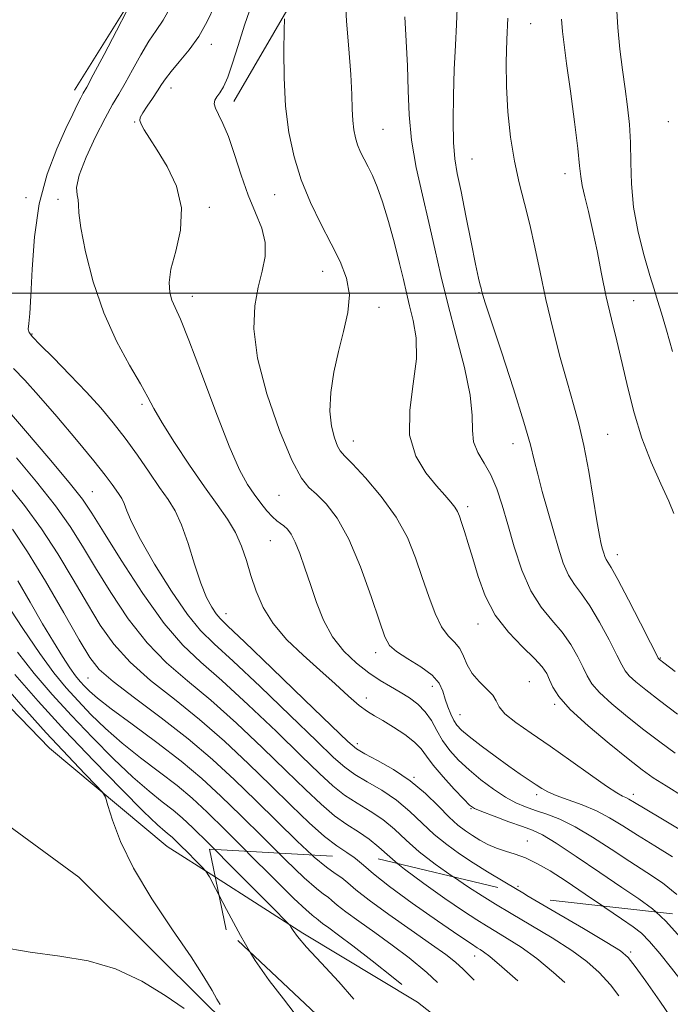
# Model space of a CAD drawing. Extents: x 2104800 to 2107700, y 292300 to 295200.
# Drawn here: x 2105370 to 2105497, y 294362 to 294553 of the extents above; entities that cross this region are included whole.
import ezdxf

# ---------------------------------------------------------------- set-up
doc = ezdxf.new("R2010")
doc.units = 0
doc.header["$MEASUREMENT"] = 0
doc.linetypes.add('DGN Style 2', pattern=[39.879531, 23.927719, -15.951813])
doc.linetypes.add('DGN Style 3', pattern=[55.831344, 39.879531, -15.951813])
for name, color, linetype, lineweight in [('BREAKLINE DTM HARD', 7, 'Continuous', 0), ('BREAKLINE DTM OBSCURED', 7, 'Continuous', 0), ('CONTOUR INDEX', 41, 'Continuous', 13), ('CONTOUR INDEX DASHED', 41, 'DGN Style 3', 13), ('CONTOUR INTERMEDIATE', 44, 'Continuous', 0), ('CONTOUR INTERMEDIATE DASHED', 44, 'DGN Style 3', 0), ('GRID LINE', 7, 'Continuous', 0), ('OBSCURED GROUND BOUNDARY', 84, 'DGN Style 2', 0), ('SPOT DTM OBSCURED', 7, 'Continuous', 0), ('SPOT ELEVATION DTM', 2, 'Continuous', 13)]:
    doc.layers.add(name, color=color, linetype=linetype, lineweight=lineweight)

msp = doc.modelspace()

# ---------------------------------------------------------------- linework, layer by layer
at = {"layer": 'BREAKLINE DTM HARD'}
for points in [[(2105381.01, 294539.47, 847.4), (2105392.68, 294558.22, 847.92), (2105405.05, 294590.69, 848.31), (2105405.3, 294634.5, 847.06), (2105402.29, 294659.23, 846.15)], [(2105433.04, 294643.74, 853.82), (2105440, 294621.72, 856.64), (2105435.97, 294594.23, 857.03), (2105423.67, 294557.33, 856.26), (2105412.01, 294537.26, 854.58)], [(2105129.69, 294632.75, 814.85), (2105139.52, 294595.28, 815.72), (2105156.37, 294562.34, 816.68), (2105187.71, 294536.69, 818.98), (2105218.49, 294518.99, 819.74), (2105254.15, 294500.48, 819.98), (2105296.08, 294476.31, 822), (2105326.01, 294456.39, 824.87), (2105353.31, 294435.1, 825.97), (2105376.21, 294411.54, 827.08), (2105399.05, 294392.4, 829.04), (2105408.423, 294386.394, 830.2)], [(2105657.92, 294173.57, 842.36), (2105625.2, 294202.75, 840.21), (2105591.73, 294222.62, 837.33), (2105548.36, 294254.29, 835.03), (2105502.42, 294280.2, 833.66), (2105469.29, 294307.57, 831.15), (2105438.36, 294335, 829.62), (2105407.82, 294360.63, 827.65), (2105381.88, 294386.4, 826.93), (2105354.6, 294406.36, 826.12), (2105329.49, 294429.89, 824.77), (2105299.95, 294453.8, 823.24), (2105273.73, 294461.83, 822.09), (2105244.87, 294468.93, 820.99), (2105223.07, 294477.47, 820.65), (2105207.41, 294489.19, 820.51), (2105183.14, 294515.83, 819.93)]]:
    msp.add_polyline3d(points, dxfattribs=at)
at = {"layer": 'BREAKLINE DTM OBSCURED'}
msp.add_polyline3d([(2105408.423, 294386.394, 830.2), (2105425.39, 294375.52, 832.3), (2105447.71, 294362.13, 833.64), (2105468.74, 294345.62, 835.27), (2105496.92, 294324.34, 837.14), (2105528.19, 294303.11, 839.58), (2105550.95, 294289.72, 841.02), (2105582.2, 294270.26, 843.23), (2105611.65, 294252.99, 846.1), (2105637.07, 294238.75, 847.44), (2105670.47, 294213.48, 850.09)], dxfattribs=at)
at = {"layer": 'CONTOUR INDEX', "flags": 128}
for points, elevation in [([(2105399.795, 294555.705), (2105398.287, 294553.097), (2105396.919, 294551.074), (2105395.513, 294548.975), (2105393.947, 294546.331), (2105392.34, 294543.439), (2105390.868, 294540.788), (2105389.633, 294538.679), (2105388.431, 294536.642), (2105386.984, 294534.019), (2105385.146, 294530.403), (2105383.295, 294526.408), (2105381.946, 294522.898), (2105381.451, 294520.525), (2105381.534, 294519.075), (2105381.758, 294518.117), (2105381.811, 294517.178), (2105381.871, 294515.603), (2105382.241, 294512.693), (2105383.168, 294508.014), (2105384.673, 294502.2), (2105386.722, 294496.152), (2105389.21, 294490.65), (2105391.746, 294485.994), (2105393.868, 294482.365), (2105395.296, 294479.77), (2105396.482, 294477.529), (2105398.06, 294474.791), (2105400.472, 294470.972), (2105403.393, 294466.568), (2105406.307, 294462.345), (2105408.789, 294458.883), (2105410.786, 294456.023), (2105412.339, 294453.418), (2105413.508, 294450.776), (2105414.445, 294448.016), (2105415.322, 294445.111), (2105416.323, 294442.049), (2105417.681, 294438.893), (2105419.638, 294435.722), (2105422.333, 294432.607), (2105425.489, 294429.588), (2105428.727, 294426.698), (2105431.713, 294423.995), (2105434.301, 294421.643), (2105436.389, 294419.83), (2105437.964, 294418.647), (2105439.347, 294417.797), (2105440.946, 294416.886), (2105443.021, 294415.625), (2105445.247, 294414.142), (2105447.153, 294412.672), (2105448.436, 294411.357), (2105449.461, 294409.98), (2105450.762, 294408.232), (2105452.688, 294405.949), (2105454.853, 294403.541), (2105456.688, 294401.565), (2105457.834, 294400.404), (2105458.775, 294399.76), (2105460.208, 294399.165), (2105462.596, 294398.272), (2105465.467, 294397.218), (2105468.116, 294396.263), (2105470.098, 294395.536), (2105471.993, 294394.639), (2105474.641, 294393.042), (2105478.584, 294390.425), (2105483.173, 294387.302), (2105487.462, 294384.397), (2105490.759, 294382.197), (2105493.397, 294380.256), (2105494.041, 294379.662)], 850), ([(2105445.22, 294553.746), (2105445.527, 294549), (2105445.793, 294544.167), (2105445.923, 294539.424), (2105446.096, 294534.663), (2105446.558, 294529.703), (2105447.476, 294524.432), (2105448.687, 294519.016), (2105449.946, 294513.693), (2105451.084, 294508.597), (2105452.227, 294503.451), (2105453.576, 294497.88), (2105455.225, 294491.702), (2105456.84, 294485.524), (2105457.98, 294480.149), (2105458.369, 294476.167), (2105458.393, 294473.304), (2105458.607, 294471.068), (2105459.416, 294469.024), (2105460.64, 294466.942), (2105461.951, 294464.644), (2105463.101, 294461.967), (2105464.151, 294458.791), (2105465.239, 294455.009), (2105466.491, 294450.632), (2105467.966, 294446.129), (2105469.711, 294442.088), (2105471.729, 294438.928), (2105473.845, 294436.399), (2105475.841, 294434.083), (2105477.535, 294431.672), (2105478.895, 294429.301), (2105479.926, 294427.212), (2105480.706, 294425.547), (2105481.618, 294424.04), (2105483.115, 294422.323), (2105485.508, 294420.132), (2105488.518, 294417.632), (2105491.721, 294415.094), (2105494.792, 294412.73), (2105497.801, 294410.522)], 860), ([(2105368.088, 294462.701), (2105371.326, 294458.671), (2105374.625, 294454.18), (2105377.808, 294449.285), (2105380.797, 294444.299), (2105383.534, 294439.597), (2105386.045, 294435.455), (2105388.671, 294431.742), (2105391.836, 294428.227), (2105395.833, 294424.699), (2105400.448, 294421.024), (2105405.338, 294417.09), (2105410.198, 294412.844), (2105414.87, 294408.475), (2105419.233, 294404.23), (2105423.178, 294400.346), (2105426.65, 294397.002), (2105429.602, 294394.365), (2105432.019, 294392.516), (2105433.995, 294391.196), (2105435.4, 294390.235)], 840), ([(2105369.433, 294425.824), (2105373.981, 294420.635), (2105379.182, 294414.968), (2105384.8, 294409.051), (2105390.161, 294403.546), (2105394.48, 294399.219), (2105397.198, 294396.605), (2105398.656, 294395.305), (2105399.422, 294394.689), (2105400.004, 294394.197), (2105400.676, 294393.564), (2105401.652, 294392.598), (2105403.046, 294391.204), (2105404.565, 294389.68), (2105405.818, 294388.422), (2105406.575, 294387.604), (2105407.258, 294386.514), (2105408.455, 294384.217), (2105409.154, 294382.867)], 830), ([(2105415.281, 294371.731), (2105416.179, 294370.211), (2105418.858, 294366.349), (2105421.638, 294362.781), (2105424.97, 294358.432)], 830)]:
    msp.add_lwpolyline(points, dxfattribs=dict(at, elevation=elevation))
at = {"layer": 'CONTOUR INDEX DASHED', "flags": 128}
for points, elevation in [([(2105435.4, 294390.235), (2105435.654, 294390.061), (2105437.203, 294388.777), (2105439.19, 294387.057), (2105442.247, 294384.623), (2105446.697, 294381.379), (2105451.608, 294377.94), (2105455.74, 294375.103), (2105458.179, 294373.446), (2105459.319, 294372.693), (2105459.881, 294372.35), (2105460.541, 294371.93), (2105461.796, 294370.971), (2105464.095, 294369.019), (2105467.659, 294365.827), (2105471.791, 294361.987), (2105475.565, 294358.302), (2105478.284, 294355.373), (2105480.174, 294353.01), (2105481.691, 294350.821), (2105483.267, 294348.457), (2105485.24, 294345.732), (2105487.923, 294342.501), (2105491.454, 294338.744), (2105495.266, 294334.944), (2105498.618, 294331.707), (2105501.089, 294329.352), (2105503.552, 294327.05), (2105507.203, 294323.682), (2105512.757, 294318.575), (2105519.003, 294312.828), (2105524.254, 294307.985), (2105527.283, 294305.173), (2105528.729, 294303.849), (2105529.694, 294303.053), (2105531.023, 294302.037), (2105532.542, 294300.901), (2105533.817, 294299.954), (2105534.603, 294299.361), (2105535.388, 294298.705), (2105536.843, 294297.425), (2105539.392, 294295.169), (2105542.469, 294292.423), (2105545.256, 294289.887), (2105547.213, 294288.012), (2105548.903, 294286.278), (2105551.167, 294283.917), (2105554.602, 294280.406), (2105558.854, 294276.177), (2105563.326, 294271.905), (2105567.573, 294268.065), (2105571.753, 294264.332), (2105576.177, 294260.182), (2105581, 294255.307), (2105585.763, 294250.271), (2105589.855, 294245.854), (2105592.523, 294242.971)], 840), ([(2105409.154, 294382.867), (2105410.573, 294380.129), (2105413.309, 294375.07), (2105415.281, 294371.731)], 830), ([(2105494.041, 294379.662), (2105495.961, 294377.892), (2105498.857, 294374.668), (2105501.765, 294371.133), (2105504.186, 294368.081), (2105505.756, 294366.099), (2105506.663, 294364.947), (2105507.23, 294364.179), (2105507.726, 294363.425), (2105508.204, 294362.632), (2105508.663, 294361.824), (2105509.13, 294360.967), (2105509.756, 294359.793), (2105510.721, 294357.973), (2105512.162, 294355.298), (2105514.052, 294352.022), (2105516.321, 294348.519), (2105518.857, 294345.135), (2105521.37, 294342.124), (2105523.529, 294339.714), (2105525.101, 294338.045), (2105526.249, 294336.902), (2105527.232, 294335.979), (2105528.259, 294335.025), (2105529.327, 294334), (2105530.379, 294332.916), (2105531.398, 294331.771), (2105532.516, 294330.485), (2105533.906, 294328.964), (2105535.683, 294327.155), (2105537.733, 294325.182), (2105539.887, 294323.21), (2105542.065, 294321.317), (2105544.543, 294319.228), (2105547.69, 294316.58), (2105551.666, 294313.195), (2105555.805, 294309.633), (2105559.234, 294306.639), (2105561.345, 294304.746), (2105562.587, 294303.637), (2105563.673, 294302.784), (2105565.159, 294301.771), (2105566.963, 294300.636), (2105568.848, 294299.527), (2105570.621, 294298.551), (2105572.272, 294297.645), (2105573.837, 294296.702), (2105575.382, 294295.625), (2105577.078, 294294.351), (2105579.126, 294292.83), (2105581.69, 294291.017), (2105584.79, 294288.897), (2105588.408, 294286.46), (2105592.437, 294283.766), (2105596.4, 294281.129), (2105599.727, 294278.934), (2105602.064, 294277.418), (2105603.902, 294276.237), (2105605.949, 294274.903), (2105608.707, 294273.061), (2105611.863, 294270.889), (2105614.903, 294268.695), (2105617.437, 294266.721), (2105619.588, 294264.928), (2105621.606, 294263.206), (2105623.734, 294261.425), (2105626.188, 294259.373), (2105629.177, 294256.817), (2105632.923, 294253.482), (2105637.708, 294248.93), (2105643.823, 294242.676), (2105651.252, 294234.638), (2105658.729, 294226.315), (2105664.677, 294219.607), (2105667.961, 294215.894), (2105669.205, 294214.49), (2105669.477, 294214.192), (2105669.656, 294214.006), (2105669.868, 294213.778), (2105670.052, 294213.562), (2105670.208, 294213.339), (2105670.587, 294212.802), (2105671.501, 294211.569), (2105673.138, 294209.422), (2105675.182, 294206.804), (2105677.194, 294204.323), (2105678.844, 294202.375), (2105680.247, 294200.521), (2105681.626, 294198.114), (2105683.172, 294194.697), (2105684.94, 294190.585), (2105686.949, 294186.283), (2105689.203, 294182.202), (2105691.631, 294178.365), (2105694.145, 294174.7), (2105696.672, 294171.154), (2105699.196, 294167.76), (2105701.718, 294164.572), (2105704.336, 294161.507), (2105707.545, 294157.929), (2105711.941, 294153.068), (2105712.225, 294152.753)], 850)]:
    msp.add_lwpolyline(points, dxfattribs=dict(at, elevation=elevation))
at = {"layer": 'CONTOUR INTERMEDIATE', "flags": 128}
for points, elevation in [([(2105433.621, 294557.78), (2105433.904, 294552.901), (2105434.341, 294547.507), (2105434.738, 294542.513), (2105434.95, 294538.628), (2105435.043, 294535.742), (2105435.135, 294533.541), (2105435.324, 294531.744), (2105435.635, 294530.201), (2105436.074, 294528.798), (2105436.641, 294527.427), (2105437.32, 294526.021), (2105438.091, 294524.523), (2105438.939, 294522.833), (2105439.881, 294520.683), (2105440.936, 294517.765), (2105442.097, 294513.934), (2105443.247, 294509.71), (2105444.237, 294505.778), (2105444.974, 294502.635), (2105445.566, 294500.025), (2105446.178, 294497.502), (2105446.887, 294494.667), (2105447.437, 294491.299), (2105447.486, 294487.221), (2105446.879, 294482.385), (2105446.191, 294477.249), (2105446.181, 294472.4), (2105447.37, 294468.317), (2105449.329, 294465.047), (2105451.39, 294462.53), (2105453.011, 294460.686), (2105454.164, 294459.356), (2105454.944, 294458.362), (2105455.458, 294457.514), (2105455.849, 294456.591), (2105456.267, 294455.36), (2105456.836, 294453.621), (2105457.57, 294451.309), (2105458.451, 294448.389), (2105459.502, 294444.894), (2105460.892, 294441.112), (2105462.827, 294437.398), (2105465.381, 294434.06), (2105468.112, 294431.224), (2105470.444, 294428.971), (2105471.954, 294427.317), (2105472.824, 294426.031), (2105473.389, 294424.82), (2105474.01, 294423.402), (2105475.167, 294421.551), (2105477.366, 294419.051), (2105480.871, 294415.833), (2105484.963, 294412.404), (2105488.681, 294409.417), (2105491.361, 294407.322), (2105493.53, 294405.757), (2105496.017, 294404.16), (2105499.368, 294402.14)], 858), ([(2105391.22, 294554.867), (2105389.18, 294550.986), (2105386.772, 294546.402), (2105384.68, 294542.439), (2105383.409, 294540.068), (2105382.738, 294538.842), (2105382.267, 294537.963), (2105381.643, 294536.726), (2105380.714, 294534.807), (2105379.373, 294531.978), (2105377.604, 294528.069), (2105375.735, 294523.15), (2105374.181, 294517.346), (2105373.246, 294510.918), (2105372.787, 294504.651), (2105372.547, 294499.464), (2105372.327, 294496.031), (2105372.141, 294494.057), (2105372.059, 294493), (2105372.198, 294492.321), (2105372.855, 294491.485), (2105374.374, 294489.956), (2105376.944, 294487.381), (2105380.13, 294484.132), (2105383.344, 294480.765), (2105386.13, 294477.697), (2105388.576, 294474.79), (2105390.903, 294471.769), (2105393.266, 294468.469), (2105395.553, 294465.161), (2105397.582, 294462.225), (2105399.231, 294459.874), (2105400.603, 294457.652), (2105401.856, 294454.934), (2105403.117, 294451.32), (2105404.377, 294447.309), (2105405.595, 294443.625), (2105406.728, 294440.837), (2105407.733, 294438.907), (2105408.565, 294437.643), (2105409.345, 294436.714), (2105410.86, 294435.237), (2105414.063, 294432.19), (2105419.451, 294427.01), (2105425.698, 294420.976), (2105431.02, 294415.822), (2105434.15, 294412.82), (2105435.867, 294411.379), (2105437.467, 294410.44), (2105439.94, 294409.136), (2105443.065, 294407.353), (2105446.317, 294405.169), (2105449.258, 294402.7), (2105451.787, 294400.238), (2105453.888, 294398.114), (2105455.582, 294396.566), (2105457.02, 294395.454), (2105458.389, 294394.542), (2105459.842, 294393.648), (2105461.405, 294392.794), (2105463.068, 294392.055), (2105464.828, 294391.464), (2105466.703, 294390.888), (2105468.717, 294390.154), (2105470.921, 294389.103), (2105473.484, 294387.629), (2105476.601, 294385.637), (2105480.327, 294383.135), (2105483.705, 294380.823)], 848), ([(2105408.319, 294555.908), (2105406.853, 294552.78), (2105405.207, 294549.916), (2105403.313, 294547.282), (2105401.408, 294544.966), (2105399.805, 294543.084), (2105398.718, 294541.683), (2105397.945, 294540.529), (2105397.182, 294539.319), (2105396.214, 294537.849), (2105395.184, 294536.318), (2105394.323, 294535.025), (2105393.822, 294534.169), (2105393.708, 294533.542), (2105393.965, 294532.835), (2105394.591, 294531.762), (2105395.63, 294530.134), (2105397.138, 294527.785), (2105399.054, 294524.617), (2105400.841, 294520.807), (2105401.848, 294516.6), (2105401.647, 294512.264), (2105400.724, 294508.156), (2105399.792, 294504.656), (2105399.412, 294502.036), (2105399.54, 294500.127), (2105399.982, 294498.651), (2105400.618, 294497.209), (2105401.633, 294494.934), (2105403.29, 294490.836), (2105405.717, 294484.392), (2105408.505, 294476.926), (2105411.113, 294470.229), (2105413.128, 294465.654), (2105414.667, 294462.811), (2105415.976, 294460.872), (2105417.249, 294459.171), (2105418.456, 294457.674), (2105419.514, 294456.506), (2105420.368, 294455.737), (2105421.078, 294455.217), (2105421.734, 294454.741), (2105422.412, 294454.104), (2105423.144, 294453.112), (2105423.948, 294451.57), (2105424.838, 294449.345), (2105425.818, 294446.539), (2105426.885, 294443.32), (2105428.062, 294439.862), (2105429.46, 294436.398), (2105431.216, 294433.17), (2105433.401, 294430.377), (2105435.828, 294428.046), (2105438.243, 294426.159), (2105440.446, 294424.678), (2105442.455, 294423.472), (2105444.337, 294422.39), (2105446.138, 294421.289), (2105447.798, 294420.061), (2105449.232, 294418.607), (2105450.402, 294416.867), (2105451.459, 294414.942), (2105452.602, 294412.97), (2105453.997, 294411.059), (2105455.697, 294409.185), (2105457.724, 294407.291), (2105460.055, 294405.361), (2105462.498, 294403.538), (2105464.818, 294402.01), (2105466.853, 294400.899), (2105468.737, 294400.092), (2105470.68, 294399.412), (2105472.868, 294398.678), (2105475.4, 294397.691), (2105478.355, 294396.244), (2105481.752, 294394.22), (2105485.378, 294391.86), (2105488.963, 294389.496), (2105492.289, 294387.363), (2105495.338, 294385.305), (2105498.145, 294383.072)], 852), ([(2105415.52, 294556.208), (2105414.088, 294552.077), (2105412.846, 294548.167), (2105411.781, 294544.713), (2105410.845, 294541.976), (2105410.005, 294540.124), (2105409.282, 294538.956), (2105408.713, 294538.175), (2105408.337, 294537.514), (2105408.219, 294536.813), (2105408.428, 294535.94), (2105409.005, 294534.743), (2105409.881, 294532.989), (2105410.957, 294530.428), (2105412.15, 294526.943), (2105413.439, 294522.961), (2105414.817, 294519.042), (2105416.231, 294515.623), (2105417.428, 294512.631), (2105418.107, 294509.866), (2105418.069, 294507.137), (2105417.513, 294504.279), (2105416.741, 294501.134), (2105416.07, 294497.508), (2105415.89, 294493.051), (2105416.609, 294487.374), (2105418.45, 294480.398), (2105420.911, 294473.28), (2105423.308, 294467.484), (2105425.133, 294464.038), (2105426.601, 294462.228), (2105428.103, 294460.901), (2105429.942, 294459.051), (2105432.072, 294456.232), (2105434.358, 294452.145), (2105436.647, 294446.745), (2105438.716, 294441.015), (2105440.323, 294436.194), (2105441.363, 294433.178), (2105442.278, 294431.483), (2105443.645, 294430.281), (2105445.832, 294428.905), (2105448.368, 294427.333), (2105450.57, 294425.703), (2105451.932, 294424.125), (2105452.655, 294422.592), (2105453.114, 294421.07), (2105453.615, 294419.549), (2105454.178, 294418.123), (2105454.757, 294416.912), (2105455.364, 294415.961), (2105456.259, 294415.021), (2105457.764, 294413.764), (2105460.065, 294411.982), (2105462.801, 294409.934), (2105465.475, 294407.994), (2105467.688, 294406.457), (2105469.43, 294405.296), (2105470.788, 294404.403), (2105471.897, 294403.672), (2105473.075, 294403.001), (2105474.689, 294402.293), (2105476.982, 294401.462), (2105479.702, 294400.477), (2105482.475, 294399.322), (2105485.039, 294397.978), (2105487.598, 294396.413), (2105490.465, 294394.596), (2105493.819, 294392.528), (2105497.28, 294390.354)], 854), ([(2105455.441, 294555.376), (2105455.278, 294552.229), (2105455.076, 294548.194), (2105454.871, 294543.501), (2105454.704, 294538.438), (2105454.627, 294533.514), (2105454.696, 294529.297), (2105454.961, 294526.101), (2105455.448, 294523.23), (2105456.177, 294519.738), (2105457.131, 294515.031), (2105458.142, 294509.926), (2105459.009, 294505.593), (2105459.579, 294502.905), (2105459.899, 294501.558), (2105460.066, 294500.95), (2105460.165, 294500.571), (2105460.233, 294500.278), (2105460.29, 294500.017), (2105460.41, 294499.576), (2105460.876, 294498.113), (2105462.02, 294494.628), (2105464.01, 294488.597), (2105466.355, 294481.408), (2105468.4, 294474.928), (2105469.67, 294470.517), (2105470.417, 294467.52), (2105471.073, 294464.778), (2105471.971, 294461.401), (2105473.045, 294457.58), (2105474.131, 294453.774), (2105475.107, 294450.373), (2105476.04, 294447.487), (2105477.041, 294445.154), (2105478.209, 294443.315), (2105479.594, 294441.514), (2105481.237, 294439.195), (2105483.116, 294436.028), (2105484.966, 294432.57), (2105486.463, 294429.603), (2105487.403, 294427.692), (2105488.068, 294426.53), (2105488.864, 294425.595), (2105490.144, 294424.431), (2105492.072, 294422.859), (2105494.761, 294420.77), (2105498.224, 294418.138)], 862), ([(2105486.376, 294555.916), (2105486.649, 294551.612), (2105487.065, 294547.43), (2105487.569, 294543.441), (2105488.091, 294539.698), (2105488.563, 294536.208), (2105488.932, 294532.803), (2105489.143, 294529.267), (2105489.197, 294525.42), (2105489.302, 294521.225), (2105489.721, 294516.676), (2105490.619, 294511.865), (2105491.777, 294507.266), (2105492.878, 294503.446), (2105493.697, 294500.742), (2105494.37, 294498.57), (2105495.122, 294496.118), (2105496.121, 294492.76), (2105497.292, 294488.634)], 868), ([(2105421.853, 294553.314), (2105421.811, 294551.101), (2105421.761, 294547.084), (2105421.808, 294541.869), (2105422.085, 294536.341), (2105422.707, 294531.209), (2105423.714, 294526.481), (2105425.127, 294521.993), (2105426.927, 294517.626), (2105428.93, 294513.457), (2105430.912, 294509.608), (2105432.647, 294506.146), (2105433.907, 294502.903), (2105434.463, 294499.655), (2105434.184, 294496.215), (2105433.347, 294492.55), (2105432.324, 294488.666), (2105431.447, 294484.617), (2105430.87, 294480.649), (2105430.7, 294477.06), (2105430.989, 294474.1), (2105431.557, 294471.83), (2105432.169, 294470.266), (2105432.703, 294469.308), (2105433.507, 294468.381), (2105435.048, 294466.795), (2105437.597, 294464.055), (2105440.661, 294460.445), (2105443.55, 294456.44), (2105445.74, 294452.442), (2105447.346, 294448.529), (2105448.649, 294444.706), (2105449.883, 294441.021), (2105451.119, 294437.723), (2105452.384, 294435.105), (2105453.678, 294433.338), (2105454.897, 294432.09), (2105455.911, 294430.901), (2105456.66, 294429.422), (2105457.362, 294427.734), (2105458.308, 294426.024), (2105459.669, 294424.451), (2105461.153, 294423.043), (2105462.345, 294421.799), (2105463.007, 294420.686), (2105463.585, 294419.551), (2105464.695, 294418.21), (2105466.811, 294416.51), (2105469.828, 294414.412), (2105473.494, 294411.909), (2105477.508, 294409.074), (2105481.358, 294406.312), (2105484.479, 294404.108), (2105486.471, 294402.809), (2105487.58, 294402.195), (2105488.215, 294401.904), (2105488.808, 294401.589), (2105489.878, 294400.948), (2105491.967, 294399.696), (2105495.349, 294397.694), (2105499.221, 294395.402)], 856), ([(2105465.246, 294553.454), (2105465.074, 294549.286), (2105464.951, 294544.854), (2105464.987, 294540.154), (2105465.27, 294535.229), (2105465.799, 294530.303), (2105466.55, 294525.647), (2105467.487, 294521.434), (2105468.525, 294517.444), (2105469.564, 294513.363), (2105470.543, 294508.923), (2105471.543, 294504.059), (2105472.68, 294498.756), (2105474.026, 294493.087), (2105475.467, 294487.483), (2105476.847, 294482.461), (2105478.044, 294478.328), (2105479.091, 294474.548), (2105480.057, 294470.372), (2105480.99, 294465.337), (2105481.845, 294460.132), (2105482.555, 294455.73), (2105483.071, 294452.853), (2105483.433, 294451.198), (2105483.699, 294450.209), (2105483.925, 294449.425), (2105484.14, 294448.758), (2105484.371, 294448.22), (2105484.688, 294447.702), (2105485.344, 294446.628), (2105486.634, 294444.308), (2105488.697, 294440.383), (2105491.037, 294435.839), (2105493, 294431.995), (2105494.099, 294429.837), (2105494.519, 294429.02), (2105494.613, 294428.866), (2105494.781, 294428.73), (2105495.627, 294428.087), (2105497.801, 294426.446)], 864), ([(2105475.711, 294553.242), (2105475.896, 294550.848), (2105476.197, 294548.293), (2105476.698, 294544.622), (2105477.428, 294539.275), (2105478.222, 294533.288), (2105478.868, 294528.097), (2105479.222, 294524.74), (2105479.429, 294522.664), (2105479.708, 294520.918), (2105480.224, 294518.707), (2105480.938, 294515.859), (2105481.758, 294512.355), (2105482.61, 294508.235), (2105483.491, 294503.761), (2105484.418, 294499.253), (2105485.4, 294494.94), (2105486.428, 294490.693), (2105487.486, 294486.295), (2105488.584, 294481.593), (2105489.824, 294476.703), (2105491.334, 294471.806), (2105493.161, 294467.108), (2105495.024, 294462.907), (2105496.563, 294459.528), (2105497.511, 294457.148)], 866), ([(2105369.185, 294485.321), (2105371.363, 294483.097), (2105374.061, 294480.1), (2105377.611, 294475.991), (2105381.45, 294471.45), (2105384.787, 294467.409), (2105387.027, 294464.58), (2105388.355, 294462.796), (2105389.148, 294461.667), (2105389.734, 294460.833), (2105390.22, 294460.044), (2105390.665, 294459.08), (2105391.181, 294457.687), (2105392.108, 294455.489), (2105393.843, 294452.08), (2105396.602, 294447.31), (2105399.884, 294442.071), (2105403.007, 294437.509), (2105405.559, 294434.368), (2105408.206, 294431.766), (2105411.882, 294428.415), (2105417.138, 294423.469), (2105422.991, 294417.85), (2105428.074, 294412.924), (2105431.407, 294409.702), (2105433.563, 294407.784), (2105435.5, 294406.421), (2105437.959, 294404.981), (2105440.797, 294403.314), (2105443.651, 294401.392), (2105446.244, 294399.219), (2105448.637, 294396.942), (2105450.978, 294394.741), (2105453.39, 294392.751), (2105455.903, 294390.934), (2105458.526, 294389.204), (2105461.332, 294387.449), (2105464.674, 294385.433), (2105468.518, 294383.158)], 846), ([(2105367.593, 294477.736), (2105371.487, 294473.203), (2105376.04, 294467.877), (2105380.016, 294463.145), (2105382.572, 294459.922), (2105384.423, 294457.221), (2105386.673, 294453.583), (2105390.116, 294448.039), (2105394.3, 294441.594), (2105398.46, 294435.744), (2105402.073, 294431.539), (2105405.589, 294428.234), (2105409.701, 294424.64), (2105414.825, 294419.927), (2105420.284, 294414.725), (2105425.127, 294410.026), (2105428.664, 294406.583), (2105431.258, 294404.19), (2105433.534, 294402.402), (2105435.979, 294400.826), (2105438.53, 294399.275), (2105440.986, 294397.615), (2105443.23, 294395.739), (2105445.488, 294393.647), (2105448.068, 294391.368), (2105451.159, 294388.961), (2105454.472, 294386.603), (2105454.681, 294386.463)], 844), ([(2105369.787, 294467.952), (2105373.683, 294463.274), (2105377.32, 294458.662), (2105380.19, 294454.604), (2105382.61, 294450.76), (2105385.104, 294446.59), (2105388.081, 294441.747), (2105391.486, 294436.668), (2105395.148, 294431.986), (2105398.953, 294428.119), (2105403.018, 294424.629), (2105407.519, 294420.865), (2105412.511, 294416.386), (2105417.577, 294411.6), (2105422.18, 294407.128), (2105425.921, 294403.464), (2105428.954, 294400.596), (2105431.568, 294398.383), (2105433.999, 294396.671), (2105436.263, 294395.235), (2105438.32, 294393.838), (2105440.216, 294392.258), (2105442.339, 294390.352), (2105443.916, 294389.034)], 842), ([(2105368.97, 294454.068), (2105371.929, 294449.697), (2105375.426, 294443.967), (2105378.984, 294437.838), (2105381.965, 294432.605), (2105384.01, 294429.163), (2105385.857, 294426.817), (2105388.523, 294424.469), (2105392.712, 294421.279), (2105397.877, 294417.419), (2105403.157, 294413.315), (2105407.884, 294409.302), (2105412.163, 294405.349), (2105416.286, 294401.332), (2105420.435, 294397.227), (2105424.345, 294393.407), (2105427.236, 294390.718)], 838), ([(2105369.994, 294444.075), (2105372.425, 294439.874), (2105374.835, 294435.717), (2105376.956, 294432.16), (2105378.732, 294429.303), (2105380.161, 294427.132), (2105381.263, 294425.594), (2105382.159, 294424.486), (2105382.992, 294423.564), (2105383.967, 294422.573), (2105385.53, 294421.203), (2105388.187, 294419.128), (2105392.221, 294416.156), (2105397.02, 294412.622), (2105401.748, 294408.994), (2105405.8, 294405.599), (2105409.484, 294402.204), (2105413.339, 294398.434), (2105417.693, 294394.109), (2105420.735, 294391.103)], 836), ([(2105367.572, 294440.045), (2105371.022, 294434.754), (2105374.272, 294429.911), (2105377.007, 294426.17), (2105379.394, 294423.264), (2105381.722, 294420.699), (2105384.244, 294418.066), (2105387.073, 294415.317), (2105390.285, 294412.492), (2105393.88, 294409.639), (2105397.565, 294406.85), (2105400.973, 294404.225), (2105403.903, 294401.763), (2105406.829, 294399.042), (2105410.392, 294395.536), (2105414.464, 294391.475)], 834), ([(2105369.968, 294430.163), (2105373.22, 294425.997), (2105376.688, 294421.95), (2105380.452, 294417.833), (2105384.522, 294413.559), (2105388.617, 294409.432), (2105392.382, 294405.855), (2105395.539, 294403.122), (2105398.111, 294401.077), (2105400.198, 294399.457), (2105401.993, 294397.941), (2105404.064, 294395.99), (2105407.074, 294393.011), (2105408.241, 294391.843)], 832), ([(2105365.56, 294425.74), (2105370.579, 294420.03), (2105375.561, 294414.499), (2105379.784, 294409.948), (2105383.041, 294406.536), (2105385.258, 294404.261), (2105386.458, 294402.98), (2105387.049, 294401.972), (2105387.54, 294400.37), (2105388.4, 294397.49), (2105389.952, 294393.353), (2105392.482, 294388.159), (2105396.086, 294382.211), (2105400.106, 294376.208), (2105403.696, 294370.952), (2105406.205, 294367.061), (2105407.77, 294364.418), (2105408.722, 294362.725), (2105409.367, 294361.673)], 828), ([(2105402.351, 294360.907), (2105398.683, 294363.435), (2105394.101, 294366.229), (2105389.002, 294368.62), (2105383.702, 294370.131), (2105378.196, 294371.045), (2105372.393, 294371.834), (2105366.324, 294372.85)], 828)]:
    msp.add_lwpolyline(points, dxfattribs=dict(at, elevation=elevation))
at = {"layer": 'CONTOUR INTERMEDIATE DASHED', "flags": 128}
for points, elevation in [([(2105408.241, 294391.843), (2105411.37, 294388.713), (2105416.055, 294384.014), (2105419.918, 294380.135), (2105422.071, 294377.965), (2105422.917, 294377.063), (2105423.181, 294376.654), (2105423.529, 294376.047), (2105424.389, 294374.872), (2105426.13, 294372.838), (2105428.955, 294369.783), (2105432.413, 294366.043), (2105435.884, 294362.083), (2105438.891, 294358.269), (2105441.501, 294354.582), (2105443.921, 294350.907), (2105446.39, 294347.076), (2105448.074, 294344.525)], 832), ([(2105414.464, 294391.475), (2105414.95, 294390.99), (2105419.737, 294386.219), (2105423.704, 294382.308), (2105426.078, 294380.051), (2105427.193, 294379.078), (2105427.656, 294378.73), (2105428.003, 294378.444), (2105428.474, 294378.042), (2105429.237, 294377.444), (2105430.467, 294376.548), (2105432.372, 294375.159), (2105435.167, 294373.061), (2105438.902, 294370.169), (2105442.967, 294366.939), (2105446.588, 294363.957), (2105449.163, 294361.694), (2105450.78, 294360.144), (2105451.698, 294359.187), (2105452.219, 294358.598), (2105452.802, 294357.757), (2105453.947, 294355.942), (2105455.996, 294352.683), (2105458.658, 294348.514), (2105461.485, 294344.218), (2105464.158, 294340.355), (2105466.883, 294336.597), (2105469.998, 294332.391), (2105473.692, 294327.378), (2105475.07, 294325.463)], 834), ([(2105420.735, 294391.103), (2105422.041, 294389.813), (2105425.67, 294386.327), (2105428.059, 294384.206), (2105429.46, 294383.118), (2105430.322, 294382.507), (2105431.076, 294381.883), (2105432.101, 294381.008), (2105433.762, 294379.708), (2105436.297, 294377.87), (2105439.442, 294375.637), (2105442.808, 294373.211), (2105446.112, 294370.709), (2105449.502, 294367.907), (2105453.229, 294364.491), (2105457.401, 294360.333), (2105461.543, 294356.031), (2105465.034, 294352.365), (2105467.411, 294349.92), (2105468.846, 294348.495), (2105469.671, 294347.689), (2105470.177, 294347.158), (2105470.5, 294346.765), (2105470.739, 294346.423), (2105471.02, 294346.021), (2105471.588, 294345.346), (2105472.719, 294344.157), (2105474.544, 294342.344), (2105476.619, 294340.324), (2105478.361, 294338.642), (2105479.406, 294337.607), (2105480.278, 294336.564), (2105481.728, 294334.619), (2105484.242, 294331.202), (2105487.275, 294327.039), (2105490.019, 294323.182), (2105491.867, 294320.471), (2105493.007, 294318.912), (2105493.83, 294318.302), (2105494.723, 294318.327), (2105496.083, 294318.22), (2105498.304, 294317.103), (2105501.605, 294314.381), (2105505.492, 294310.577), (2105509.293, 294306.496), (2105512.503, 294302.784), (2105515.282, 294299.458), (2105517.04, 294297.429)], 836), ([(2105427.236, 294390.718), (2105427.636, 294390.346), (2105430.039, 294388.361), (2105431.728, 294387.157), (2105432.988, 294386.284), (2105434.15, 294385.323), (2105435.729, 294383.975), (2105438.287, 294381.971), (2105442.126, 294379.193), (2105446.511, 294376.114), (2105450.449, 294373.36), (2105453.203, 294371.378), (2105455.073, 294369.907), (2105456.617, 294368.509), (2105458.326, 294366.811), (2105460.413, 294364.699), (2105463.023, 294362.124), (2105466.183, 294359.118), (2105469.44, 294356.047), (2105472.222, 294353.359), (2105474.113, 294351.373), (2105475.322, 294349.901), (2105476.215, 294348.622), (2105477.192, 294347.192), (2105478.804, 294345.164), (2105481.636, 294342.061), (2105485.966, 294337.684), (2105490.831, 294332.922), (2105494.959, 294328.937), (2105497.451, 294326.544), (2105498.901, 294325.171), (2105500.277, 294323.899), (2105502.28, 294322.057), (2105504.545, 294319.977), (2105506.441, 294318.236), (2105507.573, 294317.188), (2105508.499, 294316.286), (2105510.01, 294314.757), (2105512.634, 294312.086), (2105515.835, 294308.794), (2105518.812, 294305.658), (2105520.959, 294303.278), (2105522.455, 294301.537), (2105523.673, 294300.137), (2105524.966, 294298.788), (2105526.597, 294297.236), (2105528.807, 294295.231), (2105531.719, 294292.622), (2105534.987, 294289.644), (2105538.151, 294286.627), (2105540.861, 294283.831), (2105543.228, 294281.233), (2105544.758, 294279.536)], 838), ([(2105443.916, 294389.034), (2105445.158, 294387.996), (2105448.928, 294385.17), (2105453.04, 294382.272), (2105456.669, 294379.803), (2105459.23, 294378.114), (2105461.104, 294376.94), (2105462.911, 294375.863), (2105465.153, 294374.524), (2105467.847, 294372.792), (2105470.891, 294370.596), (2105474.157, 294367.914), (2105477.408, 294364.934), (2105480.38, 294361.897), (2105482.891, 294358.973), (2105485.08, 294356.069), (2105487.167, 294353.02), (2105489.342, 294349.721), (2105491.676, 294346.3), (2105494.209, 294342.94), (2105496.941, 294339.804), (2105499.701, 294336.966), (2105502.276, 294334.477), (2105504.604, 294332.273), (2105507.221, 294329.831), (2105510.813, 294326.512), (2105515.751, 294321.96), (2105521.144, 294316.96), (2105525.784, 294312.581), (2105528.865, 294309.56), (2105531.176, 294307.323), (2105533.908, 294304.963), (2105537.878, 294301.846), (2105542.405, 294298.423), (2105546.436, 294295.418), (2105549.167, 294293.381), (2105550.793, 294292.173), (2105551.758, 294291.484), (2105552.506, 294290.989), (2105553.479, 294290.307), (2105555.119, 294289.048), (2105557.662, 294286.993), (2105560.525, 294284.64), (2105562.916, 294282.66), (2105564.311, 294281.49), (2105565.252, 294280.627), (2105566.544, 294279.33), (2105568.758, 294277.09), (2105571.519, 294274.328), (2105574.218, 294271.692), (2105576.394, 294269.663), (2105578.192, 294268.033), (2105579.906, 294266.422), (2105581.829, 294264.474), (2105584.242, 294261.912), (2105587.427, 294258.481), (2105591.509, 294254.097), (2105595.995, 294249.366), (2105600.237, 294245.064), (2105603.846, 294241.697), (2105607.47, 294238.685), (2105612.019, 294235.177), (2105618.061, 294230.614), (2105624.807, 294225.61), (2105631.129, 294221.07), (2105636.119, 294217.7), (2105639.744, 294215.411), (2105642.191, 294213.912), (2105643.668, 294212.916), (2105644.462, 294212.147), (2105644.877, 294211.332), (2105645.142, 294210.213), (2105645.174, 294208.596), (2105644.809, 294206.303), (2105644.58, 294205.379)], 842), ([(2105454.681, 294386.463), (2105457.597, 294384.504), (2105460.281, 294382.782), (2105462.889, 294381.186), (2105465.942, 294379.376), (2105469.764, 294377.117), (2105473.898, 294374.613), (2105477.688, 294372.172), (2105480.655, 294370), (2105483.025, 294367.881), (2105485.196, 294365.491), (2105487.498, 294362.574), (2105489.986, 294359.128), (2105492.643, 294355.219), (2105495.417, 294350.986), (2105498.112, 294346.868), (2105500.496, 294343.379), (2105502.429, 294340.864), (2105504.136, 294338.988), (2105505.934, 294337.247), (2105508.118, 294335.195), (2105510.889, 294332.613), (2105514.422, 294329.341), (2105518.746, 294325.345), (2105523.285, 294321.092), (2105527.315, 294317.176), (2105530.333, 294314.032), (2105532.714, 294311.471), (2105535.056, 294309.146), (2105537.826, 294306.772), (2105540.968, 294304.316), (2105544.298, 294301.806), (2105547.626, 294299.3), (2105550.735, 294296.986), (2105553.407, 294295.084), (2105555.611, 294293.636), (2105558.08, 294291.971), (2105561.738, 294289.242), (2105567.116, 294284.953), (2105573.172, 294280.015), (2105578.473, 294275.69), (2105581.954, 294272.909), (2105584.027, 294271.284), (2105585.472, 294270.096), (2105586.901, 294268.793), (2105588.251, 294267.483), (2105589.292, 294266.442), (2105589.963, 294265.759), (2105590.881, 294264.787), (2105592.833, 294262.689), (2105596.353, 294258.928), (2105600.961, 294254.134), (2105605.925, 294249.235), (2105610.67, 294244.949), (2105615.249, 294241.163), (2105619.873, 294237.558), (2105624.648, 294233.922), (2105629.265, 294230.48), (2105633.313, 294227.57), (2105636.525, 294225.381), (2105639.215, 294223.523), (2105641.843, 294221.462), (2105644.726, 294218.741), (2105647.61, 294215.22), (2105650.099, 294210.834), (2105651.895, 294205.692), (2105653.089, 294200.581), (2105653.418, 294198.844)], 844), ([(2105468.518, 294383.158), (2105468.972, 294382.889), (2105474.376, 294379.711), (2105479.948, 294376.433), (2105484.484, 294373.749), (2105487.153, 294372.087), (2105488.642, 294370.828), (2105490.011, 294369.086), (2105492.095, 294366.19), (2105494.809, 294362.319), (2105497.838, 294357.864), (2105500.87, 294353.242), (2105503.596, 294348.968), (2105505.708, 294345.585), (2105507.002, 294343.47), (2105507.676, 294342.344), (2105508.03, 294341.765), (2105508.364, 294341.312), (2105508.984, 294340.655), (2105510.194, 294339.486), (2105512.219, 294337.578), (2105514.953, 294335.026), (2105518.212, 294332.003), (2105521.793, 294328.681), (2105525.432, 294325.218), (2105528.846, 294321.771), (2105531.8, 294318.503), (2105534.252, 294315.618), (2105536.204, 294313.328), (2105537.774, 294311.699), (2105539.531, 294310.21), (2105542.16, 294308.193), (2105546.084, 294305.218), (2105550.677, 294301.799), (2105555.056, 294298.684), (2105558.604, 294296.375), (2105561.787, 294294.375), (2105565.34, 294291.938), (2105569.787, 294288.543), (2105574.808, 294284.564), (2105579.874, 294280.602), (2105584.6, 294277.066), (2105589.184, 294273.602), (2105593.971, 294269.67), (2105599.11, 294264.981), (2105603.966, 294260.27), (2105607.711, 294256.524), (2105609.766, 294254.455), (2105610.555, 294253.659), (2105610.754, 294253.452), (2105611.031, 294253.187), (2105612.014, 294252.357), (2105614.325, 294250.49), (2105618.299, 294247.337), (2105623.129, 294243.534), (2105627.727, 294239.939), (2105631.235, 294237.229), (2105633.723, 294235.351), (2105635.497, 294234.07), (2105636.932, 294233.061), (2105638.687, 294231.635), (2105641.496, 294229.011), (2105645.764, 294224.693), (2105650.599, 294219.309), (2105654.785, 294213.769), (2105657.417, 294208.841), (2105658.849, 294204.73), (2105659.747, 294201.495), (2105660.714, 294199.09), (2105662.097, 294197.035), (2105664.177, 294194.745), (2105667.074, 294191.811), (2105670.255, 294188.554), (2105673.025, 294185.473), (2105674.819, 294183.018)], 846), ([(2105483.705, 294380.823), (2105484.143, 294380.523), (2105487.389, 294378.301), (2105489.618, 294376.782), (2105491.225, 294375.534), (2105492.818, 294373.938), (2105494.843, 294371.567), (2105497.088, 294368.761), (2105499.178, 294366.052), (2105500.83, 294363.849), (2105502.113, 294362.066), (2105503.19, 294360.498), (2105504.214, 294358.93), (2105505.317, 294357.128), (2105506.624, 294354.855), (2105508.213, 294351.985), (2105509.981, 294348.848), (2105511.778, 294345.89), (2105513.493, 294343.445), (2105515.162, 294341.417), (2105516.862, 294339.6), (2105518.66, 294337.812), (2105520.601, 294335.964), (2105522.722, 294333.991), (2105525.033, 294331.844), (2105527.436, 294329.537), (2105529.803, 294327.099), (2105532.016, 294324.596), (2105533.986, 294322.23), (2105535.629, 294320.237), (2105536.901, 294318.784), (2105537.893, 294317.759), (2105538.733, 294316.979), (2105539.594, 294316.23), (2105540.836, 294315.178), (2105542.866, 294313.456), (2105545.904, 294310.861), (2105549.436, 294307.851), (2105552.762, 294305.05), (2105555.38, 294302.922), (2105557.576, 294301.309), (2105559.831, 294299.898), (2105562.524, 294298.408), (2105565.61, 294296.691), (2105568.942, 294294.634), (2105572.459, 294292.132), (2105576.445, 294289.113), (2105581.275, 294285.515), (2105587.065, 294281.404), (2105592.899, 294277.372), (2105597.605, 294274.142), (2105600.418, 294272.155), (2105602.2, 294270.739), (2105604.218, 294268.939), (2105607.474, 294266.021), (2105611.889, 294262.133), (2105617.12, 294257.645), (2105622.755, 294252.951), (2105628.119, 294248.562), (2105632.471, 294245.016), (2105635.312, 294242.658), (2105637.103, 294241.062), (2105638.547, 294239.609), (2105640.172, 294237.85), (2105641.808, 294236.03), (2105643.109, 294234.562), (2105643.948, 294233.626), (2105645.066, 294232.447), (2105647.421, 294230.016), (2105651.574, 294225.704), (2105656.496, 294220.399), (2105660.76, 294215.374), (2105663.321, 294211.597), (2105664.657, 294208.829), (2105665.624, 294206.532), (2105666.926, 294204.256), (2105668.639, 294201.92), (2105670.685, 294199.534), (2105672.959, 294197.093), (2105675.251, 294194.538), (2105677.326, 294191.793), (2105679.053, 294188.779), (2105680.726, 294185.385), (2105682.743, 294181.497), (2105685.357, 294177.108), (2105688.243, 294172.66), (2105688.649, 294172.063)], 848)]:
    msp.add_lwpolyline(points, dxfattribs=dict(at, elevation=elevation))
at = {"layer": 'GRID LINE', "flags": 128}
msp.add_lwpolyline([(2107500, 294500), (2105000, 294500)], dxfattribs=at)
at = {"layer": 'OBSCURED GROUND BOUNDARY'}
msp.add_polyline3d([(2105670.505, 294186.21, 858.955), (2105630.5, 294215.79, 855.25), (2105590.68, 294244.29, 853.24), (2105545.93, 294278.78, 851.61), (2105503.7, 294306.04, 848.76), (2105460.85, 294335.11, 845.84), (2105430.21, 294357.69, 844.93), (2105410.54, 294376.19, 845), (2105407.28, 294391.9, 846.94), (2105440.04, 294389.96, 853.24), (2105473.49, 294381.97, 858.29), (2105506.88, 294378.22, 865.04), (2105537.21, 294376.85, 871.07), (2105580.36, 294369, 875.48), (2105619.95, 294355.64, 877.04), (2105657.16, 294339.83, 878.08), (2105670.355, 294334.01, 879.07), (2105671.8, 294333.37, 879.18), (2105672.41, 294332.78, 879.96), (2105692.62, 294319.14, 880.22), (2105717.82, 294295.26, 880.09), (2105740.05, 294267.71, 879.96)], dxfattribs=at)
at = {"layer": 'SPOT DTM OBSCURED'}
for p in [(2105458.82, 294371.12, 839.3), (2105489.15, 294371.85, 846.3)]:
    msp.add_point(p, dxfattribs=at)
at = {"layer": 'SPOT ELEVATION DTM'}
for p in [(2105469.74, 294552.4, 864.9), (2105407.61, 294548.35, 852.6), (2105399.79, 294539.91, 852.6), (2105392.71, 294533.27, 851.9), (2105441, 294531.86, 858.9), (2105496.49, 294533.31, 869.4), (2105458.28, 294526.09, 862.9), (2105476.4, 294523.24, 865.4), (2105371.6, 294518.55, 847.5), (2105419.93, 294519.13, 855.2), (2105377.84, 294518.26, 849.6), (2105407.27, 294516.65, 852.3), (2105429.27, 294504.2, 855.4), (2105403.96, 294499.4, 852.6), (2105459.67, 294500.08, 861.9), (2105489.74, 294498.55, 866.9), (2105440.26, 294497.2, 856.4), (2105372.8, 294492.05, 848.1), (2105394.17, 294478.38, 849.7), (2105484.68, 294472.55, 864.9), (2105435.27, 294471.24, 856.7), (2105466.25, 294470.71, 861.3), (2105384.51, 294461.36, 844.9), (2105420.82, 294460.66, 853.1), (2105457.46, 294458.49, 858.4), (2105419.08, 294451.87, 851.1), (2105486.57, 294449.14, 864.6), (2105410.51, 294437.69, 848.7), (2105459.44, 294435.64, 857.4), (2105439.55, 294430.07, 853.5), (2105494.9, 294429.03, 864.1), (2105383.69, 294425.14, 837.1), (2105450.58, 294423.51, 853.3), (2105469.46, 294424.45, 856.9), (2105437.79, 294421.27, 850.6), (2105474.39, 294420.06, 857.8), (2105455.99, 294418.02, 854.9), (2105436.03, 294412.41, 848.5), (2105447.05, 294405.85, 848.1), (2105470.9, 294402.49, 853.6), (2105489.65, 294402.55, 856.5), (2105458.08, 294399.72, 849.9), (2105469.04, 294393.47, 848.8), (2105467.27, 294384.66, 846.3)]:
    msp.add_point(p, dxfattribs=at)

doc.saveas('drawing.dxf')
